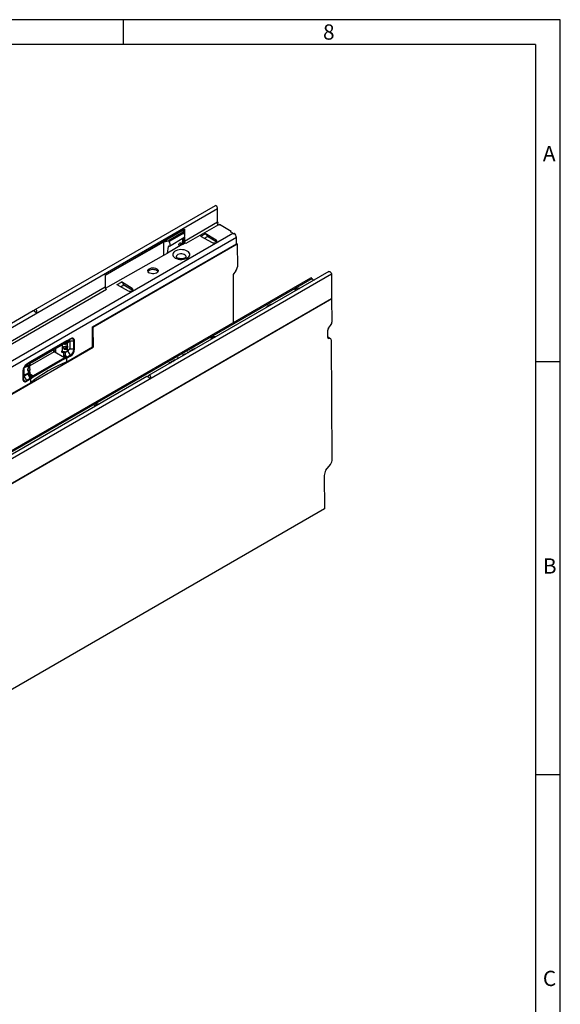
# Model space of a CAD drawing. Units: millimetres. Extents: x 56 to 3304, y 56 to 2320.
# Drawn here: x 2779 to 3304, y 1365 to 2320 of the extents above; entities that cross this region are included whole.
import ezdxf

# ---------------------------------------------------------------- set-up
doc = ezdxf.new("R2010")
doc.units = ezdxf.units.MM
doc.header["$LTSCALE"] = 8
doc.layers.add('HAURATON_FRAME_LOGO', color=1, linetype='Continuous')
doc.layers.add('HAURATON_PRODUCT_CONTOUR', color=7, linetype='Continuous', lineweight=25)
doc.styles.add('SLDTEXTSTYLE1', font='GOTHIC.TTF', dxfattribs={"width": 0.913})

msp = doc.modelspace()

# ---------------------------------------------------------------- linework, layer by layer
at = {"layer": 'HAURATON_FRAME_LOGO'}
for p, q in [((3304, 2320), (56, 2320)), ((2880, 2296), (2880, 2320)), ((3304, 304), (3304, 2320)), ((3280, 2296), (80, 2296)), ((3280, 2296), (3280, 304)), ((3304, 1988), (3280, 1988)), ((3280, 1588), (3304, 1588))]:
    msp.add_line(p, q, dxfattribs=at)
at = {"layer": 'HAURATON_PRODUCT_CONTOUR'}
for p, q in [((2968.96, 2139.53), (2794.03, 2038.54)), ((2266.51, 1729.87), (2971.5, 2136.85)), ((2971.5, 2123.87), (2971.5, 2136.85)), ((2939.33, 2105.3), (2971.5, 2123.87)), ((2972.21, 2121.01), (2940.74, 2102.85)), ((2971.69, 2122.94), (2970.98, 2122.54)), ((2972.56, 2120.81), (2972.21, 2121.01)), ((2973.27, 2121.22), (2972.56, 2120.81)), ((2984.58, 2114.68), (2973.27, 2121.22)), ((2282.74, 1706.7), (2986.31, 2112.87)), ((2862.25, 2072.23), (2939.33, 2116.73)), ((2937.2, 2113.28), (2923.89, 2105.59)), ((2938.09, 2113.77), (2923.95, 2105.6)), ((2938.57, 2113.06), (2924.43, 2104.9)), ((2938.09, 2113.77), (2937.2, 2113.28)), ((2938.09, 2116.01), (2938.09, 2113.77)), ((2938.57, 2113.06), (2938.09, 2113.77)), ((2939.33, 2116.73), (2939.33, 2111.52)), ((2955.21, 2109.97), (2959.52, 2112.45)), ((2959.51, 2112.62), (2959.37, 2112.54)), ((2959.52, 2112.45), (2959.37, 2112.54)), ((2970, 2106.2), (2959.51, 2112.62)), ((2959.51, 2112.62), (2959.51, 2112.46)), ((2983.87, 2114.28), (2984.58, 2114.68)), ((2986.31, 2112.87), (2983.87, 2114.28)), ((2984.58, 2113.87), (2984.58, 2114.68)), ((2986.98, 2112.38), (2987.69, 2112.79)), ((2989.67, 2108.68), (2284.69, 1701.7)), ((2850.02, 2021.98), (2989.67, 2102.6)), ((2850.46, 2021.73), (2990.46, 2102.55)), ((2990.46, 2102.34), (2850.46, 2021.51)), ((2862.25, 2072.07), (2919.39, 2104.4)), ((2919.39, 2104.4), (2918.68, 2104.81)), ((2921.03, 2105.11), (2919.21, 2105.11)), ((2919.39, 2104.4), (2923.95, 2105.6)), ((2919.39, 2091.66), (2919.39, 2104.4)), ((2922.95, 2105.34), (2921.03, 2105.11)), ((2937.06, 2101.87), (2922.92, 2093.7)), ((2924.43, 2104.9), (2923.95, 2105.6)), ((2924.64, 2100.45), (2938.81, 2108.63)), ((2937.03, 2101.72), (2936.92, 2101.79)), ((2939.86, 2103.36), (2937.03, 2101.72)), ((2937.06, 2101.87), (2937.95, 2108.14)), ((2937.23, 2103.05), (2938.62, 2103.86)), ((2938.26, 2104.83), (2937.42, 2104.35)), ((2938.09, 2108.22), (2938.09, 2106.01)), ((2939.33, 2109.2), (2939.33, 2105.3)), ((2940.74, 2102.85), (2939.86, 2103.36)), ((2955.06, 2110.05), (2954.92, 2109.97)), ((2954.92, 2109.97), (2966.04, 2103.92)), ((2955.06, 2110.05), (2955.21, 2109.97)), ((2955.06, 2110.05), (2955.06, 2109.89)), ((2955.21, 2109.97), (2955.21, 2109.81)), ((2958.6, 2107.96), (2961.69, 2109.75)), ((2961.63, 2109.9), (2970, 2104.77)), ((2961.71, 2109.7), (2961.69, 2109.75)), ((2970, 2106.2), (2970, 2104.77)), ((2970, 2104.77), (2970.48, 2104.38)), ((2989.67, 2102.6), (2989.67, 2108.68)), ((2989.67, 2103.01), (2990.46, 2102.55)), ((2990.46, 2102.55), (2990.46, 2102.34)), ((2990.46, 2102.34), (2990.6, 2080.18)), ((2862.61, 2059.54), (2919.39, 2091.66)), ((2919.39, 2091.66), (2922.92, 2093.7)), ((2922.92, 2093.7), (2923.83, 2100.11)), ((2924.18, 2100.31), (2923.83, 2100.11)), ((3081.95, 2073.09), (2376.96, 1666.11)), ((3079.41, 2075.77), (2904.48, 1974.78)), ((2989.2, 2076.52), (2987.09, 2073.88)), ((3081.95, 2073.09), (3081.95, 2049.33)), ((3061.58, 2069.33), (2356.6, 1662.36)), ((3062.75, 2068.74), (2359.18, 1662.58)), ((2862.25, 2072.07), (2862.25, 2072.23)), ((2862.25, 2072.07), (2862.25, 2060.8)), ((2873.74, 2063.11), (2873.6, 2063.03)), ((2873.6, 2063.03), (2884.73, 2056.97)), ((2873.74, 2063.11), (2873.89, 2063.02)), ((2873.74, 2063.11), (2873.74, 2062.95)), ((2873.89, 2063.02), (2878.2, 2065.51)), ((2873.89, 2063.02), (2873.89, 2062.87)), ((2878.2, 2065.68), (2878.06, 2065.6)), ((2878.2, 2065.51), (2878.06, 2065.6)), ((2888.68, 2059.26), (2878.2, 2065.68)), ((2878.2, 2065.68), (2878.2, 2065.51)), ((2880.31, 2062.96), (2888.68, 2057.83)), ((2986.39, 2072.05), (2986.67, 2026.09)), ((3062.79, 2069.44), (3062.08, 2069.03)), ((3062.75, 2068.74), (3065, 2067.44)), ((3062.79, 2069.44), (3062.79, 2068.72)), ((2729.32, 1984.06), (2862.25, 2060.8)), ((2863.67, 2058.35), (2730.73, 1981.61)), ((2877.29, 2061.02), (2880.37, 2062.8)), ((2880.39, 2062.76), (2880.37, 2062.8)), ((2888.68, 2059.26), (2888.68, 2057.83)), ((2888.68, 2057.83), (2889.16, 2057.43)), ((2376.7, 1642.09), (3082.39, 2049.48)), ((3082.39, 2049.27), (2376.7, 1641.88)), ((3081.95, 2049.33), (2376.96, 1642.35)), ((3081.95, 2049.74), (3082.39, 2049.48)), ((3082.39, 2049.27), (3082.39, 2049.48)), ((3082.53, 2027.11), (3082.39, 2049.27)), ((2792.46, 2037.64), (2440.48, 1834.44)), ((2794.34, 2036.58), (2794.44, 2036.64)), ((2850.02, 2021.98), (2850.46, 2021.73)), ((2850.02, 2002.55), (2850.02, 2021.98)), ((2850.46, 2021.73), (2850.46, 2021.51)), ((2850.46, 2021.51), (2850.57, 2002.23)), ((3078.36, 2011.86), (3078.32, 2018.98)), ((3079.02, 2020.81), (3081.13, 2023.45)), ((2825.27, 2008.59), (2789.91, 1988.18)), ((2791.68, 1989.2), (2823.5, 2007.57)), ((2823.5, 2006.35), (2791.68, 1987.98)), ((2826.18, 2008.67), (2823.5, 2007.12)), ((2825.98, 2008.21), (2823.5, 2006.78)), ((2825.06, 2008.02), (2823.5, 2007.12)), ((2824.07, 2007.74), (2823.5, 2007.41)), ((2823.5, 2007.57), (2823.5, 2006.35)), ((2824.07, 2007.9), (2824.07, 2007.74)), ((2824.32, 2006.58), (2827.05, 2008.83)), ((2828.6, 2010.06), (2825.06, 2008.02)), ((2828.81, 2010.52), (2825.27, 2008.48)), ((2825.27, 2008.48), (2825.27, 2008.59)), ((2828.37, 2008.41), (2825.55, 2006.08)), ((2825.55, 2006.08), (2825.55, 2003.69)), ((2828.6, 2010.06), (2826.18, 2008.67)), ((2827.27, 2008.85), (2828.37, 2008.41)), ((2828.37, 2001.06), (2828.37, 2008.41)), ((2831.99, 2008.1), (2828.37, 2008.1)), ((2831.99, 2000.35), (2831.99, 2008.1)), ((2832.69, 2000.51), (2832.69, 2008.27)), ((3081.09, 2010.54), (3078.36, 2012.11)), ((3080.5, 2010.72), (3078.36, 2011.95)), ((3078.56, 2011.15), (3079.08, 2010.85)), ((3080.5, 2010.72), (3079.08, 2010.85)), ((3082.62, 1893.88), (3081.93, 2008.7)), ((2765.72, 1953.24), (2850.57, 2002.23)), ((2812.9, 1997.85), (2789.17, 1984.16)), ((2822.79, 1992.14), (2812.9, 1997.85)), ((2814.03, 2000.88), (2814.03, 1999.89)), ((2814.03, 1999.81), (2814.03, 1997.2)), ((2814.03, 1997.2), (2814.03, 1997.2)), ((2820.44, 1998.81), (2820.97, 1998.5)), ((2820.44, 1997.58), (2820.44, 1998.81)), ((2820.44, 1997.58), (2821.5, 1998.2)), ((2822.3, 1996.51), (2820.44, 1997.58)), ((2820.97, 1998.5), (2820.97, 2004.88)), ((2821.5, 1998.26), (2821.5, 1998.2)), ((2821.5, 1998.2), (2823.36, 1997.12)), ((2823.36, 1997.12), (2822.3, 1996.51)), ((2822.3, 1993.65), (2822.3, 1996.51)), ((2822.44, 2001.97), (2822.44, 2002.94)), ((2822.44, 1997.65), (2822.44, 1998.04)), ((2823.68, 1998.03), (2822.73, 1997.48)), ((2826.18, 1998.66), (2823.36, 1997.03)), ((2823.36, 1997.12), (2823.36, 1994.26)), ((2824.32, 2001.62), (2825.55, 2001.13)), ((2825.27, 1988.26), (2850.02, 2002.55)), ((2825.55, 2001.13), (2825.55, 1998.73)), ((2825.55, 1998.73), (2828.37, 2001.06)), ((2828.6, 1994.48), (2826.18, 1998.66)), ((2831.99, 2000.35), (2827.5, 2000.35)), ((2850.02, 2002.55), (2850.57, 2002.23)), ((2939.61, 1995.98), (2939.96, 1996.18)), ((2939.75, 1995.9), (2939.96, 1996.02)), ((2939.96, 1996.18), (2940.76, 1995.72)), ((2939.96, 1996.02), (2939.96, 1996.18)), ((2939.96, 1996.02), (2940.62, 1995.64)), ((2942.06, 1997.39), (2942.47, 1997.63)), ((2943.17, 1997.12), (2942.06, 1997.39)), ((2942.26, 1997.34), (2942.47, 1997.47)), ((2942.47, 1997.63), (2943.56, 1997.34)), ((2942.47, 1997.47), (2942.47, 1997.63)), ((2942.47, 1997.47), (2943.37, 1997.23)), ((2944.28, 1998.67), (2944.69, 1998.91)), ((2944.78, 1998.04), (2944.28, 1998.67)), ((2944.36, 1998.56), (2944.69, 1998.75)), ((2944.69, 1998.91), (2945.17, 1998.27)), ((2944.69, 1998.75), (2944.69, 1998.91)), ((2944.69, 1998.75), (2945.08, 1998.22)), ((2944.98, 1999.08), (2945.34, 1999.29)), ((2945.34, 1998.88), (2944.98, 1999.08)), ((2945.12, 1999), (2945.34, 1999.12)), ((2945.34, 1999.29), (2945.69, 1999.08)), ((2945.34, 1999.12), (2945.34, 1999.29)), ((2945.34, 1999.12), (2945.55, 1999)), ((2945.69, 1999.08), (2945.34, 1998.88)), ((2946.01, 1999.67), (2946.4, 1999.9)), ((2946.81, 1999.21), (2946.01, 1999.67)), ((2946.15, 1999.59), (2946.4, 1999.73)), ((2946.4, 1999.9), (2947.19, 1999.44)), ((2946.4, 1999.73), (2946.4, 1999.9)), ((2946.4, 1999.73), (2947.05, 1999.36)), ((2946.72, 2000.08), (2947.19, 2000.36)), ((2948.12, 1999.97), (2946.72, 2000.08)), ((2946.96, 2000.06), (2947.19, 2000.19)), ((2947.19, 2000.36), (2948.57, 2000.23)), ((2947.19, 2000.19), (2947.19, 2000.36)), ((2947.19, 2000.19), (2948.33, 2000.09)), ((2948.59, 2001.16), (2948.98, 2001.39)), ((2949.39, 2000.7), (2948.59, 2001.16)), ((2948.73, 2001.08), (2948.98, 2001.22)), ((2948.98, 2001.39), (2949.77, 2000.93)), ((2948.98, 2001.22), (2948.98, 2001.39)), ((2948.98, 2001.22), (2949.63, 2000.85)), ((2789.71, 1987.61), (2786.17, 1985.57)), ((2789.91, 1988.07), (2786.38, 1986.03)), ((2787.29, 1986.21), (2789.71, 1987.61)), ((2788.47, 1986.89), (2788.57, 1986.83)), ((2788.57, 1986.83), (2789.63, 1987.44)), ((2788.57, 1986.95), (2788.57, 1986.83)), ((2788.92, 1986.46), (2791.61, 1988.02)), ((2789.63, 1987.44), (2789.63, 1987.56)), ((2789.91, 1988.02), (2790.34, 1988.26)), ((2789.91, 1988.18), (2789.91, 1988.07)), ((2790.34, 1988.26), (2790.34, 1988.42)), ((2790.62, 1988.59), (2791.68, 1987.98)), ((2791.68, 1989.2), (2791.68, 1987.98)), ((2822.79, 1992.14), (2792.39, 1974.58)), ((2822.79, 1990.91), (2792.39, 1973.36)), ((2825.27, 1991.85), (2821.97, 1990.44)), ((2823.36, 1994.26), (2822.3, 1993.65)), ((2823.36, 1993.04), (2822.3, 1993.65)), ((2822.79, 1991.57), (2824.91, 1992.47)), ((2822.79, 1990.91), (2822.79, 1992.14)), ((2824.33, 1993.7), (2823.36, 1995.38)), ((2823.36, 1994.26), (2824.42, 1993.65)), ((2824.42, 1993.65), (2823.36, 1993.04)), ((2823.36, 1991.81), (2823.36, 1993.04)), ((2824.42, 1993.65), (2824.42, 1992.42)), ((2825.06, 1992.43), (2824.42, 1993.54)), ((2824.42, 1992.75), (2824.91, 1992.47)), ((2828.6, 1994.48), (2825.06, 1992.43)), ((2828.81, 1993.78), (2825.27, 1991.74)), ((2825.27, 1991.85), (2825.27, 1991.74)), ((2825.27, 1988.26), (2825.27, 1991.74)), ((2924.65, 1987.22), (2924.65, 1987.39)), ((2924.79, 1986.96), (2924.79, 1986.76)), ((2925.54, 1987.59), (2926.32, 1987.38)), ((2925.54, 1987.42), (2925.54, 1987.59)), ((2925.54, 1987.42), (2926.12, 1987.27)), ((2926.77, 1988.45), (2926.77, 1988.61)), ((2926.91, 1988.18), (2926.91, 1987.98)), ((2927.66, 1988.81), (2928.44, 1988.61)), ((2927.66, 1988.65), (2927.66, 1988.81)), ((2927.66, 1988.65), (2928.24, 1988.5)), ((2928.98, 1989.72), (2928.98, 1989.89)), ((2929.06, 1989.42), (2929.06, 1989.21)), ((2930.45, 1989.92), (2930.13, 1989.69)), ((2932.68, 1991.98), (2933.07, 1992.2)), ((2933.48, 1991.52), (2932.68, 1991.98)), ((2932.82, 1991.9), (2933.07, 1992.04)), ((2933.07, 1992.2), (2933.86, 1991.74)), ((2933.07, 1992.04), (2933.07, 1992.2)), ((2933.07, 1992.04), (2933.72, 1991.66)), ((2937.55, 1994.59), (2937.83, 1994.83)), ((2937.83, 1994.83), (2937.83, 1994.99)), ((2937.91, 1994.53), (2937.91, 1994.33)), ((2939.47, 1995.04), (2939.15, 1994.82)), ((2940.41, 1995.52), (2939.61, 1995.98)), ((2782.49, 1979.29), (2782.49, 1971.53)), ((2782.78, 1979.7), (2782.78, 1971.94)), ((2783.01, 1981.22), (2783.01, 1976.08)), ((2783.68, 1982.87), (2783.87, 1982.72)), ((2783.87, 1982.72), (2787.9, 1984.35)), ((2783.87, 1975.37), (2783.87, 1982.72)), ((2787.9, 1977), (2783.87, 1975.37)), ((2787.03, 1985.05), (2784.43, 1984)), ((2787.09, 1985.76), (2784.79, 1984.43)), ((2787.29, 1986.21), (2786.12, 1985.54)), ((2787.09, 1985.76), (2787.09, 1985.08)), ((2787.24, 1985.15), (2787.24, 1986.17)), ((2787.9, 1979.39), (2787.44, 1979.76)), ((2787.9, 1981.95), (2787.9, 1984.35)), ((2787.9, 1977), (2787.9, 1979.39)), ((2788.57, 1977.03), (2788.3, 1977.19)), ((2789.63, 1977.65), (2788.57, 1977.03)), ((2788.57, 1977.03), (2788.57, 1974.18)), ((2789.07, 1977.97), (2789.63, 1977.65)), ((2789.17, 1983.56), (2789.17, 1985.76)), ((2789.17, 1978.42), (2789.17, 1980.61)), ((2789.63, 1974.79), (2789.63, 1977.65)), ((2902.91, 1973.87), (2550.93, 1770.68)), ((2765.72, 1953.88), (2789.91, 1967.85)), ((2783.01, 1976.08), (2783.87, 1975.37)), ((2783.08, 1976.02), (2783.08, 1975.14)), ((2785.74, 1976.13), (2783.55, 1974.86)), ((2787.29, 1976.21), (2783.76, 1974.16)), ((2786.17, 1969.98), (2783.76, 1974.16)), ((2789.71, 1972.02), (2786.17, 1969.98)), ((2789.91, 1971.33), (2786.38, 1969.29)), ((2787.29, 1976.21), (2789.71, 1972.02)), ((2788.57, 1974.18), (2789.63, 1974.79)), ((2788.57, 1974.18), (2789.63, 1973.56)), ((2789.56, 1972.06), (2791.72, 1973.74)), ((2792.39, 1974.58), (2789.63, 1976.18)), ((2792.39, 1973.36), (2789.63, 1974.95)), ((2790.69, 1974.18), (2789.63, 1974.79)), ((2789.63, 1973.56), (2790.69, 1974.18)), ((2789.63, 1973.56), (2789.63, 1972.34)), ((2792.39, 1973.36), (2789.91, 1971.44)), ((2789.91, 1971.44), (2789.91, 1971.33)), ((2789.91, 1971.33), (2789.91, 1967.85)), ((2790.69, 1974.13), (2790.85, 1974.25)), ((2790.69, 1972.95), (2790.69, 1974.18)), ((2792.39, 1973.36), (2792.39, 1974.58)), ((2904.89, 1972.88), (2904.79, 1972.82)), ((3076.57, 1882.92), (3080.97, 1888.69)), ((3074.91, 1877.74), (3075.11, 1845.42)), ((3075.11, 1845.42), (2370.83, 1438.85))]:
    msp.add_line(p, q, dxfattribs=at)
at = {"layer": 'HAURATON_PRODUCT_CONTOUR', "flags": 128}
for points in [[(2971.5, 2136.85), (2971.39, 2137.57), (2971.06, 2138.32), (2970.58, 2138.97), (2970.01, 2139.42), (2969.45, 2139.62), (2968.96, 2139.53)], [(2938.81, 2108.63), (2939.1, 2108.87), (2939.39, 2109.34), (2939.53, 2109.97), (2939.51, 2110.7), (2939.33, 2111.49), (2939.01, 2112.3), (2938.57, 2113.06)], [(2924.02, 2100.31), (2924.54, 2100.41), (2924.96, 2100.7), (2925.25, 2101.18), (2925.38, 2101.8), (2925.37, 2102.54), (2925.19, 2103.33), (2924.87, 2104.13), (2924.43, 2104.9)], [(2934.71, 2101.3), (2934.32, 2101.15), (2934.01, 2101.19), (2933.83, 2101.42), (2933.81, 2101.81), (2933.95, 2102.28), (2934.23, 2102.78), (2934.61, 2103.22), (2935.03, 2103.54), (2935.42, 2103.69), (2935.73, 2103.64), (2935.91, 2103.41), (2935.93, 2103.03), (2935.79, 2102.56), (2935.51, 2102.06), (2935.13, 2101.62), (2934.71, 2101.3)], [(2966.04, 2103.92), (2966.95, 2103.58), (2968.01, 2103.48), (2969.05, 2103.6), (2969.94, 2103.95), (2970.54, 2104.46), (2970.76, 2105.07), (2970.57, 2105.68), (2970, 2106.2)], [(2930.34, 2088.84), (2931.68, 2088.21), (2933.22, 2087.76), (2934.89, 2087.5), (2936.61, 2087.45), (2938.32, 2087.61), (2939.93, 2087.96), (2941.38, 2088.51), (2942.6, 2089.21), (2943.54, 2090.05), (2944.16, 2090.98), (2944.43, 2091.96), (2944.34, 2092.96), (2943.89, 2093.92), (2943.11, 2094.81), (2942.02, 2095.59), (2940.68, 2096.21), (2939.14, 2096.67), (2937.47, 2096.92), (2935.75, 2096.98), (2934.04, 2096.82), (2932.43, 2096.46), (2930.98, 2095.92), (2929.76, 2095.21), (2928.82, 2094.38), (2928.2, 2093.45), (2927.93, 2092.46), (2928.02, 2091.47), (2928.47, 2090.5), (2929.25, 2089.62), (2930.34, 2088.84)], [(2940.97, 2089.54), (2940.97, 2089.55), (2941.01, 2090.31), (2940.7, 2091.06), (2940.05, 2091.72), (2939.12, 2092.26), (2937.96, 2092.64), (2936.68, 2092.82), (2935.35, 2092.79), (2934.09, 2092.56), (2932.99, 2092.14), (2932.12, 2091.57), (2931.55, 2090.88), (2931.32, 2090.12), (2931.39, 2089.54)], [(2940.98, 2089.59), (2940.92, 2089.51), (2940.61, 2089.23), (2940.04, 2088.89), (2939.22, 2088.55), (2938.19, 2088.28), (2937.01, 2088.12), (2935.75, 2088.09), (2934.51, 2088.22), (2933.39, 2088.47), (2932.48, 2088.81), (2932.09, 2089.01), (2931.8, 2089.2), (2931.46, 2089.48), (2931.37, 2089.6), (2931.37, 2089.6)], [(2912.35, 2078.46), (2913.18, 2077.82), (2913.69, 2077.09), (2913.83, 2076.3), (2913.59, 2075.51), (2913, 2074.8), (2912.1, 2074.2), (2910.95, 2073.76), (2909.64, 2073.52), (2908.26, 2073.49), (2906.93, 2073.68), (2905.73, 2074.07), (2904.76, 2074.63), (2904.08, 2075.33), (2903.76, 2076.1), (2903.8, 2076.89), (2904.22, 2077.65), (2904.97, 2078.31), (2906.01, 2078.83), (2907.25, 2079.17), (2908.61, 2079.31), (2909.97, 2079.23), (2911.25, 2078.94), (2912.35, 2078.46)], [(2903.88, 2075.68), (2904.08, 2076.04), (2904.76, 2076.73), (2905.73, 2077.29), (2906.93, 2077.68), (2908.26, 2077.87), (2909.64, 2077.84), (2910.95, 2077.6), (2912.1, 2077.16), (2913, 2076.56), (2913.59, 2075.85), (2913.67, 2075.68)], [(3079.41, 2075.77), (3079.9, 2075.86), (3080.46, 2075.66), (3081.03, 2075.2), (3081.51, 2074.55), (3081.84, 2073.81), (3081.95, 2073.09)], [(2884.73, 2056.97), (2885.63, 2056.64), (2886.69, 2056.53), (2887.74, 2056.66), (2888.63, 2057.01), (2889.23, 2057.52), (2889.45, 2058.12), (2889.26, 2058.73), (2888.68, 2059.26)], [(3047.12, 2057.12), (3046.67, 2057.56), (3046.48, 2058.17), (3046.7, 2058.78), (3047.3, 2059.29), (3048.19, 2059.64), (3049.24, 2059.76), (3050.3, 2059.65), (3051.06, 2059.4)], [(3018.91, 2040.84), (3018.99, 2041.03), (3019.61, 2041.96), (3020.55, 2042.8), (3021.77, 2043.51), (3023.22, 2044.05), (3024.83, 2044.41), (3025.17, 2044.45)], [(2965.8, 2010.18), (2965.35, 2010.62), (2965.16, 2011.23), (2965.38, 2011.83), (2965.98, 2012.35), (2966.87, 2012.69), (2967.92, 2012.82), (2968.98, 2012.71), (2969.74, 2012.45)], [(2813.8, 2000.74), (2813.95, 2000.4), (2814.03, 1999.89)], [(2825.55, 2001.13), (2825.05, 2000.56), (2824.38, 2000.21), (2823.62, 2000.1), (2822.86, 2000.26), (2822.18, 2000.67), (2821.77, 2001.16), (2821.58, 2001.62), (2821.56, 2002.07), (2821.68, 2002.41), (2821.94, 2002.68), (2822.38, 2002.92), (2823.01, 2003.13), (2823.77, 2003.32), (2824.52, 2003.5), (2825.15, 2003.64), (2825.55, 2003.69)], [(2822.34, 2002.9), (2822.33, 2002.86), (2822.38, 2002.14), (2822.61, 2001.53), (2822.9, 2001.18), (2823.19, 2001), (2823.47, 2000.95), (2823.75, 2000.99), (2823.98, 2001.13), (2824.17, 2001.34), (2824.32, 2001.62)], [(2825.55, 2001.13), (2825.73, 2001.54), (2825.87, 2001.96), (2825.95, 2002.38), (2825.98, 2002.77), (2825.95, 2003.11), (2825.87, 2003.38), (2825.73, 2003.58), (2825.55, 2003.69)], [(2788.46, 1986.89), (2788.7, 1986.69), (2788.99, 1986.36), (2789.15, 1985.99), (2789.16, 1985.61), (2789.04, 1985.24), (2788.77, 1984.9), (2788.39, 1984.59), (2787.9, 1984.35)], [(2825.2, 1992.14), (2825.25, 1991.99), (2825.27, 1991.85)], [(2924.77, 1986.38), (2924.4, 1986.69), (2924.31, 1986.87), (2924.33, 1987.06), (2924.45, 1987.24), (2924.65, 1987.39)], [(2924.65, 1987.39), (2925.11, 1987.56), (2925.54, 1987.59)], [(2924.65, 1987.22), (2925.11, 1987.4), (2925.54, 1987.42)], [(2924.97, 1987.2), (2924.84, 1987.09), (2924.79, 1986.96), (2924.82, 1986.82), (2924.92, 1986.7), (2925.01, 1986.63)], [(2924.79, 1986.78), (2924.82, 1986.66), (2924.89, 1986.56)], [(2926.89, 1987.61), (2926.52, 1987.91), (2926.44, 1988.09), (2926.45, 1988.28), (2926.57, 1988.46), (2926.77, 1988.61)], [(2926.77, 1988.61), (2927.23, 1988.78), (2927.66, 1988.81)], [(2926.77, 1988.45), (2927.23, 1988.62), (2927.66, 1988.65)], [(2927.09, 1988.43), (2926.96, 1988.31), (2926.91, 1988.18), (2926.94, 1988.04), (2927.04, 1987.92), (2927.13, 1987.86)], [(2926.92, 1988), (2926.94, 1987.88), (2927.01, 1987.79)], [(2928.96, 1988.91), (2928.68, 1989.14), (2928.61, 1989.34), (2928.64, 1989.54), (2928.77, 1989.73), (2928.98, 1989.89)], [(2929.28, 1989.69), (2929.15, 1989.59), (2929.07, 1989.47), (2929.07, 1989.34), (2929.14, 1989.21), (2929.28, 1989.1)], [(2929.07, 1989.23), (2929.07, 1989.17), (2929.14, 1989.05), (2929.16, 1989.03)], [(2937.47, 1994.4), (2937.55, 1994.76), (2937.83, 1994.99)], [(2937.78, 1994), (2937.59, 1994.16), (2937.47, 1994.4)], [(2938.15, 1994.81), (2937.95, 1994.63), (2937.93, 1994.41), (2938.05, 1994.25), (2938.24, 1994.12)], [(2937.94, 1994.35), (2937.93, 1994.25), (2938.01, 1994.14)], [(2787.03, 1985.05), (2787.28, 1985.18), (2787.47, 1985.33), (2787.61, 1985.5), (2787.67, 1985.69), (2787.66, 1985.88), (2787.58, 1986.06), (2787.44, 1986.23), (2787.39, 1986.27)], [(2787.9, 1979.39), (2787.63, 1979.54), (2787.44, 1979.77), (2787.31, 1980.07), (2787.27, 1980.42), (2787.31, 1980.8), (2787.44, 1981.2), (2787.63, 1981.59), (2787.9, 1981.95)], [(2787.37, 1980.01), (2787.44, 1980.02), (2787.58, 1980.15), (2787.65, 1980.34), (2787.67, 1980.59), (2787.65, 1980.98), (2787.58, 1981.44)], [(2788.75, 1982.83), (2788.75, 1982.82), (2788.82, 1982.37), (2788.95, 1981.87), (2789.09, 1981.3), (2789.17, 1980.67), (2789.1, 1980.09), (2788.81, 1979.64), (2788.35, 1979.4), (2787.9, 1979.39)], [(2789.91, 1971.44), (2789.89, 1971.59), (2789.84, 1971.73)], [(2852.66, 1944.87), (2852.22, 1945.31), (2852.03, 1945.92), (2852.25, 1946.52), (2852.85, 1947.03), (2853.74, 1947.38), (2854.79, 1947.51), (2855.84, 1947.4), (2856.6, 1947.14)]]:
    msp.add_lwpolyline(points, dxfattribs=at)
at = {"layer": 'HAURATON_PRODUCT_CONTOUR'}
for centre, radius, start, end in [((2973.86, 2123.6), 3.07, 200.22711, 237.36203), ((2976.8, 2125.29), 6.25, 205.21485, 224.07011), ((2974.1, 2123.92), 2.6, 181.10815, 202.02116), ((2984.18, 2109.23), 4.22, 48.37211, 59.66987), ((2983.8, 2108.38), 5.88, 2.93505, 48.56104), ((2943.84, 2106.29), 5.76, 182.77005, 215.4413), ((2942.4, 2105.44), 3.07, 182.60548, 237.39452), ((2924.03, 2100.11), 0.198, 91.7101, 178.72468), ((3062.3, 2068), 1.52, 71.41717, 118.29873), ((3061.29, 2066.26), 2.88, 59.51575, 74.08503), ((2865.32, 2060.94), 3.07, 182.60553, 237.39452), ((3049.05, 2055.02), 3.32, 87.05794, 133.35299), ((2823.07, 2009.82), 4.49, 256.00439, 303.56453), ((2823.2, 2008.11), 1.89, 272.25108, 306.13614), ((2824.77, 2008.43), 0.503, 305.69804, 5.62038), ((2826.48, 2008.26), 0.503, 125.69804, 185.62038), ((2826.17, 2007.95), 0.326, 61.6423, 126.59545), ((2826.58, 2008.13), 0.666, 60.71221, 126.67525), ((2829.92, 2008.44), 2.09, 350.78596, 129.20329), ((2828.3, 2010.47), 0.503, 305.69804, 5.62038), ((2830.32, 2008.66), 2.4, 350.78596, 129.20329), ((2832.02, 2009.55), 1.44, 268.8559, 298.04024), ((2967.73, 2008.08), 3.32, 87.05794, 133.35299), ((2814.15, 1999.81), 2.32, 184.81837, 237.26765), ((2812.64, 1999.81), 1.39, 0.02972, 3.43817), ((2823.07, 2002.43), 4.45, 241.90196, 303.88071), ((2821.32, 2003.28), 3.43, 331.15629, 4.75826), ((2827.56, 1999.46), 1.59, 192.7621, 210.37261), ((2825, 2000.47), 2.17, 303.01086, 348.25954), ((2824.63, 2000.68), 7.37, 302.60548, 357.39452), ((2824.25, 2000.9), 8.45, 302.60548, 357.39452), ((2832.02, 2001.79), 1.44, 268.8559, 298.04024), ((2789.41, 1988.02), 0.503, 305.69804, 5.62038), ((2880.77, 1851.29), 147.79, 112.05867, 127.93596), ((2824.5, 1991.82), 0.768, 24.82193, 57.55839), ((2823.61, 1991.59), 1.68, 19.04455, 30.07725), ((2827.36, 1993.73), 1.44, 1.9565, 31.14373), ((2924.8, 1986.76), 0.485, 108.0175, 177.76521), ((2925.45, 1986.24), 1.07, 61.30359, 116.2013), ((2926.92, 1987.99), 0.485, 108.0175, 177.76521), ((2927.57, 1987.46), 1.07, 61.30359, 116.2013), ((2929.18, 1989.19), 0.566, 110.7525, 177.06719), ((2929.75, 1988.47), 1.61, 64.11154, 118.35107), ((2929.73, 1988.41), 1.51, 68.49631, 119.61356), ((2929.71, 1988.86), 0.935, 63.03509, 117.13674), ((2938.69, 1993.44), 1.78, 64.25589, 118.94023), ((2938.67, 1993.38), 1.68, 68.63129, 120.08384), ((2938.65, 1993.84), 1.09, 63.00424, 117.68979), ((2790.93, 1978.9), 8.45, 122.60548, 177.39452), ((2782.28, 1979.75), 0.503, 294.37466, 354.3052), ((2790.14, 1979.36), 7.37, 122.60548, 177.39452), ((2785.88, 1985.98), 0.503, 305.69804, 5.62038), ((2787.59, 1985.81), 0.503, 125.69804, 185.62038), ((2786.12, 1984.64), 3.22, 303.44281, 340.40701), ((2787.52, 1978.62), 1.67, 282.97991, 352.93521), ((2784.86, 1971.15), 2.4, 170.78596, 309.20329), ((2782.28, 1971.99), 0.503, 294.37466, 354.3052), ((2784.85, 1971.61), 2.09, 170.78596, 309.20329), ((2783.38, 1974.63), 0.602, 170.78596, 309.20329), ((2783.28, 1974.68), 0.503, 114.37466, 174.3052), ((2783.36, 1975.09), 0.293, 170.78596, 309.20329), ((2784.99, 1974.91), 1.44, 181.9565, 211.14373), ((2784.94, 1969.24), 1.44, 1.9565, 31.14373), ((2788.66, 1977.01), 1.58, 191.94275, 210.4006), ((2788.26, 1971.18), 1.68, 19.04455, 30.07725), ((2788.65, 1971.31), 1.26, 0.89951, 19.6164), ((2854.59, 1942.76), 3.32, 87.05794, 133.35299)]:
    msp.add_arc(centre, radius, start, end, dxfattribs=at)
for centre, major_axis, ratio, start_param, end_param in [((2959.47, 2109.36), (-1.79, 3.3), 0.58096, 4.519005, 5.513843), ((2955.26, 2106.93), (-1.96, 3.2), 0.573228, 5.173563, 5.482316), ((2987.8, 2072.87), (0.99, 1.74), 0.581398, 1.305375, 2.352573), ((2987.77, 2078.54), (1.98, 3.48), 0.581398, 4.446968, 5.494166), ((2873.94, 2059.99), (-1.96, 3.2), 0.573228, 5.173563, 5.482316), ((2878.15, 2062.42), (-1.79, 3.3), 0.58096, 4.519005, 5.513843), ((2794.35, 2036.3), (1.89, -1.33), 0.0971, 0.783236, 3.096479), ((2794.25, 2036.24), (1.07, 2.45), 0.638251, 4.684451, 7.632251), ((2794.25, 2036.24), (0.179, 0.409), 0.638251, 5.431732, 6.997694), ((3079.7, 2025.47), (1.98, 3.48), 0.581398, 4.446968, 5.494166), ((3079.73, 2019.8), (0.99, 1.74), 0.581398, 1.305375, 2.352573), ((3079.78, 2012.68), (0.99, 1.74), 0.581398, 2.352573, 3.39977), ((3079.1, 2007.06), (1.98, 3.48), 0.581398, 5.494166, 6.541363), ((2812.97, 1999.04), (3, -1.73), 0.00007, 4.32484, 5.074689), ((2904.8, 1972.54), (1.89, -1.33), 0.0971, 0.783236, 3.096479), ((2904.7, 1972.48), (1.07, 2.45), 0.638251, 4.684451, 7.632251), ((2904.7, 1972.48), (0.179, 0.409), 0.638251, 5.43173, 6.997694), ((3079.79, 1892.25), (1.27, 4.85), 0.520751, 4.035564, 5.187481), ((3077.74, 1879.37), (1.27, 4.85), 0.520751, 0.893971, 2.045888)]:
    msp.add_ellipse(centre, major_axis=major_axis, ratio=ratio, start_param=start_param, end_param=end_param, dxfattribs=at)

# ---------------------------------------------------------------- texts
at = {"layer": 'HAURATON_FRAME_LOGO', "char_height": 14.82, "attachment_point": 1, "style": 'SLDTEXTSTYLE1'}
for s, insert in [('8', (3073.72, 2315.48)), ('A', (3287.07, 2197.53)), ('B', (3287.07, 1797.53)), ('C', (3287.07, 1397.53))]:
    msp.add_mtext(s, dxfattribs=dict(at, insert=insert))

doc.saveas('drawing.dxf')
